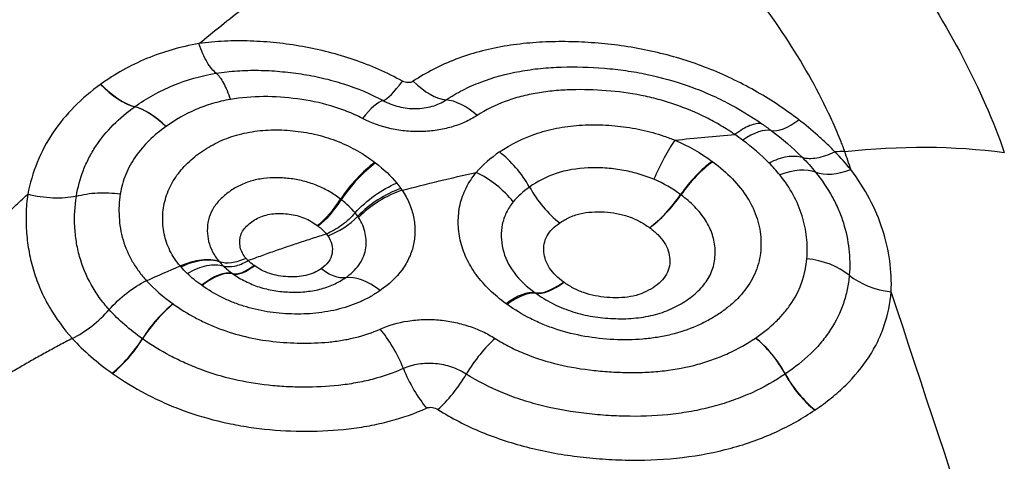
# Model space of a CAD drawing. Units: millimetres. Extents: x 201 to 309, y 191 to 319.
# Drawn here: x 284 to 285, y 273 to 273 of the extents above; entities that cross this region are included whole.
import ezdxf

# ---------------------------------------------------------------- set-up
doc = ezdxf.new("R2010")
doc.units = ezdxf.units.MM
doc.layers.add('1', color=4, linetype='Continuous')

msp = doc.modelspace()

# ---------------------------------------------------------------- linework, layer by layer
at = {"layer": '1'}
msp.add_line((284.0383, 272.9234), (284.0403, 272.9207), dxfattribs=at)
for centre, major_axis, ratio, start_param, end_param in [((283.721, 273.198), (-0.0586, 0.081), 0.486197, 1.865557, 2.607667), ((283.7214, 273.1983), (-0.0583, 0.0813), 0.48532, 1.867388, 2.609501), ((284.165, 273.2113), (0.0469, 0.0883), 0.200642, 3.357147, 4.085728), ((284.181, 273.2115), (-0.0548, 0.0836), 0.482303, 2.013001, 2.766121), ((284.081, 273.0347), (-0.0478, -0.0879), 0.243814, 3.35937, 4.076368), ((284.2535, 273.0365), (0.0557, -0.0831), 0.502194, 2.066741, 2.760988), ((283.7817, 273.0294), (0.0584, -0.0812), 0.483378, 1.927384, 2.608722), ((283.7819, 273.0295), (0.0581, -0.0814), 0.482248, 1.929291, 2.610642), ((284.7563, 273.1614), (0.0597, 0.0803), 0.389305, 3.333707, 4.060455), ((284.6511, 272.9949), (0.0602, 0.0799), 0.417717, 0.194769, 0.915779), ((284.2885, 272.9793), (-0.0583, 0.0812), 0.528746, 4.515923, 5.227188), ((284.102, 272.9657), (0.0621, 0.0784), 0.403677, 0.973254, 1.75937), ((284.1031, 272.9648), (0.062, 0.0785), 0.403603, 0.972307, 1.758365), ((284.6055, 272.9636), (0.0594, 0.0804), 0.413107, 0.915607, 1.642196), ((284.6064, 272.963), (0.0599, 0.08), 0.417458, 0.918433, 1.645045), ((284.7063, 272.9431), (0.0778, 0.0629), 0.545896, 0.306605, 1.03372), ((284.8338, 273.0886), (0.0777, 0.0629), 0.544966, 3.447969, 4.166344), ((284.1424, 272.9242), (-0.0819, -0.0574), 0.569965, 4.249554, 5.040448), ((284.3956, 273.0081), (-0.057, 0.0822), 0.531055, 1.383081, 2.107418), ((284.0294, 272.9825), (-0.0413, -0.0565), 0.409638, 0.954925, 1.743467), ((284.0306, 272.9817), (-0.0412, -0.0566), 0.409578, 0.95372, 1.742331), ((284.5307, 273.0011), (-0.059, -0.0807), 0.413402, 0.921213, 1.640116), ((284.5308, 273.001), (-0.0596, -0.0803), 0.417757, 0.924099, 1.642979), ((284.0449, 272.9679), (0.0571, 0.0404), 0.570945, 4.254881, 5.037976), ((284.747, 272.8179), (0.0997, -0.0081), 0.692667, 0.800276, 1.526238), ((283.8465, 272.7799), (0.0579, 0.0815), 0.422709, 0.168591, 0.959207), ((283.8471, 272.7795), (0.058, 0.0815), 0.423099, 0.168859, 0.959476), ((283.9337, 272.9235), (-0.0405, -0.0571), 0.419097, 0.168277, 0.951932), ((283.9344, 272.923), (-0.0405, -0.0571), 0.419494, 0.168544, 0.952197), ((284.1121, 272.7714), (-0.0572, 0.082), 0.511276, 5.254423, 6.041621), ((284.401, 272.9196), (-0.0592, -0.0806), 0.419759, 0.214007, 0.932904), ((284.4013, 272.9194), (-0.0581, -0.0814), 0.411002, 0.208057, 0.927004), ((284.8939, 272.9057), (0.0996, -0.0087), 0.695727, 3.946109, 4.665586), ((284.2997, 272.7515), (-0.0593, -0.0805), 0.423836, 3.356054, 4.082645), ((284.3015, 272.7502), (-0.0581, -0.0814), 0.415256, 3.350098, 4.076638), ((283.8042, 272.7521), (0.0581, 0.0814), 0.42569, 0.963745, 1.690312), ((283.8044, 272.752), (-0.0579, -0.0816), 0.423935, 4.104025, 4.830581), ((284.1123, 272.7139), (0.0409, -0.0913), 0.41062, 1.478486, 2.200924), ((283.7216, 272.7818), (-0.0577, -0.0817), 0.426198, 0.969161, 1.688088), ((283.7221, 272.7814), (0.0574, 0.0819), 0.424442, 4.109413, 4.82835), ((284.2836, 272.6995), (-0.0538, -0.0843), 0.383582, 4.058388, 4.784714), ((284.6709, 272.6994), (0.0561, -0.0828), 0.535819, 1.38855, 2.111509), ((284.671, 272.6995), (0.0563, -0.0826), 0.537129, 1.386903, 2.10987), ((284.1944, 272.7305), (-0.0407, 0.0913), 0.410757, 1.479223, 2.202248), ((284.2113, 272.7284), (0.0533, 0.0846), 0.383939, 4.063298, 4.782464), ((284.7784, 272.7285), (-0.0557, 0.0831), 0.536472, 1.391236, 2.113743), ((284.7788, 272.7288), (-0.0559, 0.0829), 0.537792, 1.389618, 2.112116)]:
    msp.add_ellipse(centre, major_axis=major_axis, ratio=ratio, start_param=start_param, end_param=end_param, dxfattribs=at)
for points, degree, knots in [([(284.6657, 273.6061), (284.7117, 273.5622), (284.7544, 273.5173), (284.8137, 273.4486), (284.8327, 273.4254), (284.8599, 273.3903), (284.8688, 273.3785), (284.8862, 273.3549), (284.8947, 273.343), (284.9359, 273.2834), (284.9649, 273.2358), (285.0148, 273.1406), (285.0358, 273.093), (285.0524, 273.0454)], 3, [0, 0, 0, 0, 0.25, 0.25, 0.375, 0.375, 0.4375, 0.4375, 0.5, 0.5, 0.75, 0.75, 1, 1, 1, 1]), ([(284.8138, 273.0468), (284.8129, 273.0492), (284.812, 273.0516), (284.8102, 273.0564), (284.8074, 273.0636), (284.8005, 273.0803), (284.7855, 273.1137), (284.7706, 273.1423), (284.7382, 273.1993), (284.7132, 273.2372), (284.6778, 273.2843), (284.6705, 273.2938), (284.6556, 273.3124), (284.6327, 273.3403), (284.6084, 273.3676), (284.5578, 273.4215), (284.5216, 273.4564), (284.4826, 273.4903)], 3, [0, 0, 0, 0, 0.015625, 0.015625, 0.03125, 0.0625, 0.125, 0.25, 0.25, 0.5, 0.5, 0.5625, 0.5625, 0.625, 0.75, 0.75, 1, 1, 1, 1]), ([(283.8474, 273.2081), (283.8199, 273.2034), (283.7939, 273.1959), (283.757, 273.1806), (283.745, 273.1747), (283.7222, 273.162), (283.7112, 273.155), (283.7008, 273.1475)], 3, [0, 0, 0, 0, 0.5, 0.5, 0.75, 0.75, 1, 1, 1, 1]), ([(284.1519, 273.1519), (284.1404, 273.1583), (284.1286, 273.1641), (284.1046, 273.1748), (284.08, 273.1843), (284.0545, 273.1919), (284.0286, 273.1986), (284.0156, 273.2014), (283.9896, 273.206), (283.9766, 273.2078), (283.9506, 273.2106), (283.9376, 273.2115), (283.9116, 273.2124), (283.8986, 273.2124), (283.8728, 273.2111), (283.86, 273.2099), (283.8474, 273.2081)], 3, [0, 0, 0, 0, 0.125, 0.125, 0.25, 0.375, 0.375, 0.5, 0.5, 0.625, 0.625, 0.75, 0.75, 0.875, 0.875, 1, 1, 1, 1]), ([(283.8735, 273.1638), (283.869, 273.1672), (283.8643, 273.1728), (283.8554, 273.1879), (283.8511, 273.1974), (283.8474, 273.2081)], 3, [0, 0, 0, 0, 0.5, 0.5, 1, 1, 1, 1]), ([(284.745, 273.0942), (284.7255, 273.1091), (284.7049, 273.123), (284.6719, 273.142), (284.6606, 273.148), (284.6371, 273.1594), (284.6252, 273.1647), (284.5889, 273.1793), (284.5639, 273.1873), (284.5125, 273.1999), (284.4858, 273.2045), (284.4463, 273.2088), (284.4332, 273.2097), (284.407, 273.211), (284.381, 273.2114), (284.3552, 273.2102), (284.3295, 273.2079), (284.3167, 273.2063), (284.2787, 273.1998), (284.2546, 273.1933), (284.2205, 273.1803), (284.2095, 273.1754), (284.188, 273.1644), (284.1778, 273.1584), (284.168, 273.1518)], 3, [0, 0, 0, 0, 0.125, 0.125, 0.1875, 0.1875, 0.25, 0.25, 0.375, 0.375, 0.5, 0.5, 0.5625, 0.5625, 0.625, 0.6875, 0.6875, 0.75, 0.75, 0.875, 0.875, 0.9375, 0.9375, 1, 1, 1, 1]), ([(283.7517, 273.1139), (283.7604, 273.1201), (283.7694, 273.1259), (283.7885, 273.1365), (283.7984, 273.1413), (283.8289, 273.1539), (283.8506, 273.1601), (283.8735, 273.1638)], 3, [0, 0, 0, 0, 0.25, 0.25, 0.5, 0.5, 1, 1, 1, 1]), ([(283.8735, 273.1638), (283.8838, 273.1655), (283.8942, 273.1667), (283.9152, 273.1681), (283.9259, 273.1684), (283.9472, 273.1681), (283.9579, 273.1675), (283.9792, 273.1656), (283.9898, 273.1644), (284.0111, 273.1611), (284.0217, 273.1591), (284.0429, 273.1542), (284.0535, 273.1513), (284.0844, 273.1414), (284.1042, 273.1331), (284.123, 273.123)], 3, [0, 0, 0, 0, 0.125, 0.125, 0.25, 0.25, 0.375, 0.375, 0.5, 0.5, 0.625, 0.625, 0.75, 0.75, 1, 1, 1, 1]), ([(283.8735, 273.1638), (283.8771, 273.1606), (283.8807, 273.1556), (283.8879, 273.1423), (283.8913, 273.134), (283.8945, 273.1246)], 3, [0, 0, 0, 0, 0.5, 0.5, 1, 1, 1, 1]), ([(284.2172, 273.124), (284.2252, 273.1293), (284.2335, 273.1341), (284.2508, 273.143), (284.2598, 273.147), (284.2876, 273.1577), (284.3071, 273.163), (284.3377, 273.1685), (284.3481, 273.17), (284.369, 273.1721), (284.3795, 273.1728), (284.4112, 273.1738), (284.4325, 273.1731), (284.4648, 273.1705), (284.4755, 273.1693), (284.4968, 273.1662), (284.5074, 273.1644), (284.5388, 273.1578), (284.5594, 273.1521), (284.5898, 273.1413), (284.5997, 273.1374), (284.619, 273.129), (284.6472, 273.1156), (284.6732, 273.0997), (284.6897, 273.0883)], 3, [0, 0, 0, 0, 0.0625, 0.0625, 0.125, 0.125, 0.25, 0.25, 0.3125, 0.3125, 0.375, 0.375, 0.5, 0.5, 0.5625, 0.5625, 0.625, 0.625, 0.75, 0.75, 0.8125, 0.8125, 0.875, 1, 1, 1, 1]), ([(283.7003, 273.1472), (283.6719, 273.1266), (283.6478, 273.1027), (283.6197, 273.0607), (283.6118, 273.0459), (283.5993, 273.0153), (283.5946, 272.9993), (283.5913, 272.9828)], 3, [0, 0, 0, 0, 0.5, 0.5, 0.75, 0.75, 1, 1, 1, 1]), ([(283.7008, 273.1475), (283.7007, 273.1474), (283.7006, 273.1474), (283.7005, 273.1473), (283.7004, 273.1472), (283.7003, 273.1472)], 3, [0, 0, 0, 0, 0.504785, 0.504785, 1, 1, 1, 1]), ([(284.168, 273.1518), (284.1659, 273.1504), (284.1631, 273.1497), (284.1574, 273.1498), (284.1544, 273.1505), (284.1519, 273.1519)], 3, [0, 0, 0, 0, 0.5, 0.5, 1, 1, 1, 1]), ([(284.6494, 273.0722), (284.6477, 273.0733), (284.646, 273.0745), (284.6426, 273.0767), (284.6374, 273.0801), (284.6321, 273.0833), (284.6213, 273.0896), (284.6139, 273.0937), (284.5913, 273.105), (284.5678, 273.1149), (284.543, 273.1225), (284.5262, 273.127), (284.5176, 273.129), (284.4916, 273.1342), (284.4743, 273.1364), (284.4397, 273.1391), (284.4223, 273.1396), (284.3963, 273.1388), (284.3876, 273.1383), (284.3705, 273.1367), (284.3537, 273.1345), (284.3373, 273.1311), (284.3211, 273.1269), (284.3133, 273.1244), (284.2906, 273.116), (284.2765, 273.109), (284.2636, 273.1007)], 3, [0, 0, 0, 0, 0.015625, 0.015625, 0.03125, 0.0625, 0.0625, 0.125, 0.125, 0.25, 0.3125, 0.3125, 0.375, 0.375, 0.5, 0.5, 0.625, 0.625, 0.6875, 0.6875, 0.75, 0.8125, 0.8125, 0.875, 0.875, 1, 1, 1, 1]), ([(283.8945, 273.1246), (283.8854, 273.1231), (283.8765, 273.121), (283.8592, 273.1159), (283.8508, 273.1129), (283.8268, 273.1026), (283.812, 273.0941), (283.7983, 273.0843)], 3, [0, 0, 0, 0, 0.25, 0.25, 0.5, 0.5, 1, 1, 1, 1]), ([(284.0922, 273.0963), (284.0847, 273.1002), (284.0769, 273.1037), (284.061, 273.11), (284.053, 273.1127), (284.0286, 273.1198), (284.0119, 273.1232), (283.9778, 273.1277), (283.9608, 273.1289), (283.9273, 273.1288), (283.9108, 273.1275), (283.8945, 273.1246)], 3, [0, 0, 0, 0, 0.125, 0.125, 0.25, 0.25, 0.5, 0.5, 0.75, 0.75, 1, 1, 1, 1]), ([(284.123, 273.123), (284.1304, 273.1191), (284.1382, 273.116), (284.1549, 273.1119), (284.1633, 273.1109), (284.1803, 273.1111), (284.1885, 273.1122), (284.2041, 273.1167), (284.2111, 273.1199), (284.2172, 273.124)], 3, [0, 0, 0, 0, 0.25, 0.25, 0.5, 0.5, 0.75, 0.75, 1, 1, 1, 1]), ([(283.6641, 272.9798), (283.6663, 272.9932), (283.6715, 273.0127), (283.6798, 273.0311), (283.686, 273.0431), (283.6895, 273.049), (283.7084, 273.0775), (283.7281, 273.0969), (283.7514, 273.1137)], 3, [0, 0, 0, 0, 0.25, 0.375, 0.375, 0.5, 0.5, 1, 1, 1, 1]), ([(284.2636, 273.1007), (284.258, 273.097), (284.2519, 273.0937), (284.2391, 273.0879), (284.2323, 273.0854), (284.2183, 273.0814), (284.2111, 273.0798), (284.1964, 273.0775), (284.1887, 273.0768), (284.1734, 273.0764), (284.1658, 273.0766), (284.1505, 273.078), (284.1428, 273.0792), (284.12, 273.0842), (284.1057, 273.0893), (284.0922, 273.0963)], 3, [0, 0, 0, 0, 0.125, 0.125, 0.25, 0.25, 0.375, 0.375, 0.5, 0.5, 0.625, 0.625, 0.75, 0.75, 1, 1, 1, 1]), ([(284.2972, 273.0461), (284.3141, 273.0577), (284.3328, 273.0672), (284.3645, 273.0776), (284.3754, 273.0803), (284.3978, 273.0844), (284.4092, 273.0857), (284.4327, 273.087), (284.4445, 273.0869), (284.4681, 273.0856), (284.4799, 273.0844), (284.5035, 273.0807), (284.5151, 273.0782), (284.5321, 273.0735), (284.5405, 273.0709), (284.5488, 273.0679), (284.5542, 273.0659), (284.557, 273.0648), (284.5596, 273.0638)], 3, [0, 0, 0, 0, 0.25, 0.25, 0.375, 0.375, 0.5, 0.5, 0.625, 0.625, 0.75, 0.75, 0.875, 0.875, 0.9375, 0.96875, 0.96875, 1, 1, 1, 1]), ([(284.6897, 273.0883), (284.6847, 273.0891), (284.6785, 273.0882), (284.6648, 273.0827), (284.6572, 273.0782), (284.6494, 273.0722)], 3, [0, 0, 0, 0, 0.5, 0.5, 1, 1, 1, 1]), ([(284.7989, 273.0464), (284.7949, 273.0506), (284.7907, 273.0547), (284.7822, 273.0629), (284.7778, 273.067), (284.7643, 273.0789), (284.7548, 273.0867), (284.745, 273.0942)], 3, [0, 0, 0, 0, 0.25, 0.25, 0.5, 0.5, 1, 1, 1, 1]), ([(283.7981, 273.0842), (283.7892, 273.0778), (283.7808, 273.0709), (283.7656, 273.056), (283.7588, 273.048), (283.7498, 273.0352), (283.7471, 273.0308), (283.7421, 273.0218), (283.7399, 273.0172), (283.7341, 273.0031), (283.7314, 272.9934), (283.7298, 272.9833)], 3, [0, 0, 0, 0, 0.25, 0.25, 0.5, 0.5, 0.625, 0.625, 0.75, 0.75, 1, 1, 1, 1]), ([(283.8194, 272.8756), (283.8133, 272.8828), (283.8082, 272.8904), (283.8002, 272.9066), (283.7974, 272.915), (283.7947, 272.9278), (283.7941, 272.9321), (283.7933, 272.9408), (283.7932, 272.9452), (283.7936, 272.9582), (283.7949, 272.9668), (283.7996, 272.9837), (283.803, 272.9921), (283.8118, 273.0076), (283.8171, 273.015), (283.8295, 273.0288), (283.8365, 273.0352), (283.8517, 273.047), (283.8598, 273.0523), (283.8775, 273.0617), (283.8868, 273.0658), (283.9063, 273.0722), (283.9164, 273.0747), (283.9323, 273.0772), (283.9376, 273.0779), (283.9484, 273.0788), (283.9538, 273.079), (283.9701, 273.0793), (283.981, 273.0787), (284.0031, 273.0762), (284.014, 273.0743), (284.0353, 273.069), (284.0457, 273.0657), (284.0661, 273.0576), (284.0758, 273.0529), (284.094, 273.0425), (284.1026, 273.0367), (284.1108, 273.0305)], 3, [0, 0, 0, 0, 0.0625, 0.0625, 0.125, 0.125, 0.15625, 0.15625, 0.1875, 0.1875, 0.25, 0.25, 0.3125, 0.3125, 0.375, 0.375, 0.4375, 0.4375, 0.5, 0.5, 0.5625, 0.5625, 0.625, 0.625, 0.65625, 0.65625, 0.6875, 0.6875, 0.75, 0.75, 0.8125, 0.8125, 0.875, 0.875, 0.9375, 0.9375, 1, 1, 1, 1]), ([(284.5597, 273.0637), (284.5544, 273.0562), (284.5488, 273.0472), (284.5381, 273.0272), (284.5328, 273.0163), (284.5281, 273.0052)], 3, [0, 0, 0, 0, 0.5, 0.5, 1, 1, 1, 1]), ([(284.75, 273.0382), (284.7562, 273.0363), (284.7637, 273.036), (284.7804, 273.0387), (284.7895, 273.0418), (284.7989, 273.0464)], 3, [0, 0, 0, 0, 0.5, 0.5, 1, 1, 1, 1]), ([(284.6162, 273.0315), (284.6269, 273.0235), (284.6368, 273.0149), (284.6543, 272.9968), (284.6619, 272.9873), (284.6713, 272.9722), (284.6741, 272.9671), (284.6789, 272.9568), (284.6829, 272.9464), (284.6855, 272.9359), (284.6874, 272.9252), (284.688, 272.9198), (284.6887, 272.9039), (284.6879, 272.8934), (284.6842, 272.8779), (284.6826, 272.8728), (284.6786, 272.8628), (284.6763, 272.858), (284.6682, 272.8439), (284.6613, 272.835), (284.649, 272.8226), (284.6446, 272.8186), (284.6353, 272.811), (284.6304, 272.8074), (284.6201, 272.8005), (284.6148, 272.7973), (284.6035, 272.7912), (284.5976, 272.7883), (284.5795, 272.7805), (284.5605, 272.7741), (284.5399, 272.77), (284.5259, 272.7678), (284.5188, 272.7669), (284.4973, 272.7651), (284.4829, 272.7649), (284.4538, 272.7663), (284.4391, 272.7679), (284.4105, 272.7729), (284.3965, 272.7763), (284.376, 272.783), (284.3692, 272.7855), (284.3562, 272.7909), (284.3498, 272.7938), (284.3313, 272.8032), (284.3197, 272.8102), (284.3088, 272.8179)], 3, [0, 0, 0, 0, 0.0625, 0.0625, 0.125, 0.125, 0.15625, 0.15625, 0.1875, 0.21875, 0.21875, 0.25, 0.25, 0.3125, 0.3125, 0.34375, 0.34375, 0.375, 0.375, 0.4375, 0.4375, 0.46875, 0.46875, 0.5, 0.5, 0.53125, 0.53125, 0.5625, 0.5625, 0.625, 0.65625, 0.65625, 0.6875, 0.6875, 0.75, 0.75, 0.8125, 0.8125, 0.875, 0.875, 0.90625, 0.90625, 0.9375, 0.9375, 1, 1, 1, 1]), ([(284.7003, 273.0299), (284.7098, 273.0346), (284.7191, 273.0378), (284.736, 273.0406), (284.7437, 273.0403), (284.75, 273.0382)], 3, [0, 0, 0, 0, 0.5, 0.5, 1, 1, 1, 1]), ([(284.307, 272.8192), (284.2982, 272.8257), (284.2899, 272.8326), (284.2748, 272.8472), (284.268, 272.855), (284.2563, 272.8711), (284.2489, 272.8835), (284.2437, 272.8965), (284.2408, 272.9052), (284.2395, 272.9097), (284.2365, 272.923), (284.2355, 272.9318), (284.2354, 272.9496), (284.2363, 272.9585), (284.2402, 272.9757), (284.2432, 272.9841), (284.2512, 273.0003), (284.2564, 273.0082), (284.2624, 273.0155)], 3, [0, 0, 0, 0, 0.125, 0.125, 0.25, 0.25, 0.375, 0.4375, 0.4375, 0.5, 0.5, 0.625, 0.625, 0.75, 0.75, 0.875, 0.875, 1, 1, 1, 1]), ([(284.3177, 272.9714), (284.3105, 272.9805), (284.3019, 272.9891), (284.2831, 273.0041), (284.2728, 273.0106), (284.2624, 273.0155)], 3, [0, 0, 0, 0, 0.5, 0.5, 1, 1, 1, 1]), ([(284.5281, 273.0052), (284.5206, 273.0084), (284.5128, 273.0111), (284.4969, 273.0158), (284.4886, 273.0176), (284.4718, 273.0205), (284.4635, 273.0214), (284.4466, 273.0225), (284.4382, 273.0226), (284.4131, 273.0215), (284.3971, 273.0189), (284.367, 273.009), (284.3539, 273.002), (284.3421, 272.9937)], 3, [0, 0, 0, 0, 0.125, 0.125, 0.25, 0.25, 0.375, 0.375, 0.5, 0.5, 0.75, 0.75, 1, 1, 1, 1]), ([(284.77, 273.0159), (284.7797, 273.0039), (284.7921, 272.9855), (284.8015, 272.9663), (284.8071, 272.9533), (284.8095, 272.9468), (284.8157, 272.9272), (284.8184, 272.9141), (284.8213, 272.888), (284.8216, 272.8749), (284.8205, 272.8618)], 3, [0, 0, 0, 0, 0.25, 0.375, 0.375, 0.5, 0.5, 0.75, 0.75, 1, 1, 1, 1]), ([(284.8832, 272.8369), (284.8838, 272.8524), (284.883, 272.8679), (284.8788, 272.899), (284.8753, 272.9146), (284.8602, 272.9611), (284.8444, 272.9911), (284.8228, 273.0197)], 3, [0, 0, 0, 0, 0.25, 0.25, 0.5, 0.5, 1, 1, 1, 1]), ([(284.0593, 272.9756), (284.0542, 272.9795), (284.0488, 272.9832), (284.0374, 272.9899), (284.0313, 272.9929), (284.0188, 272.9981), (284.0124, 273.0003), (283.9991, 273.0038), (283.9922, 273.0052), (283.9784, 273.0069), (283.9715, 273.0074), (283.9576, 273.0076), (283.9507, 273.0072), (283.9374, 273.0055), (283.9309, 273.0042), (283.9184, 273.0004), (283.9124, 272.998), (283.9013, 272.9923), (283.8961, 272.989), (283.8863, 272.9818), (283.8819, 272.9778), (283.874, 272.9693), (283.8705, 272.9647), (283.8651, 272.9549), (283.8631, 272.9498), (283.8605, 272.9393), (283.86, 272.9338), (283.8601, 272.923), (283.8608, 272.9177), (283.8633, 272.907), (283.8653, 272.9017), (283.8705, 272.8918), (283.8737, 272.8871), (283.8775, 272.8826)], 3, [0, 0, 0, 0, 0.0625, 0.0625, 0.125, 0.125, 0.1875, 0.1875, 0.25, 0.25, 0.3125, 0.3125, 0.375, 0.375, 0.4375, 0.4375, 0.5, 0.5, 0.5625, 0.5625, 0.625, 0.625, 0.6875, 0.6875, 0.75, 0.75, 0.8125, 0.8125, 0.875, 0.875, 0.9375, 0.9375, 1, 1, 1, 1]), ([(284.0812, 272.955), (284.0897, 272.9645), (284.0997, 272.9734), (284.1211, 272.9886), (284.1324, 272.995), (284.1435, 272.9996)], 3, [0, 0, 0, 0, 0.5, 0.5, 1, 1, 1, 1]), ([(284.757, 272.8865), (284.758, 272.8972), (284.7577, 272.9079), (284.756, 272.924), (284.7552, 272.9293), (284.7529, 272.9401), (284.7515, 272.9455), (284.7432, 272.972), (284.7322, 272.9924), (284.7166, 273.0118)], 3, [0, 0, 0, 0, 0.25, 0.25, 0.375, 0.375, 0.5, 0.5, 1, 1, 1, 1]), ([(283.6641, 272.9798), (283.6738, 272.9826), (283.6846, 272.9844), (283.7069, 272.9856), (283.7185, 272.985), (283.7298, 272.9833)], 3, [0, 0, 0, 0, 0.5, 0.5, 1, 1, 1, 1]), ([(284.1516, 272.9888), (284.1399, 272.985), (284.128, 272.9794), (284.1056, 272.9655), (284.0952, 272.9571), (284.0863, 272.9481)], 3, [0, 0, 0, 0, 0.5, 0.5, 1, 1, 1, 1]), ([(284.1516, 272.9888), (284.1559, 272.9825), (284.1594, 272.976), (284.165, 272.9627), (284.1671, 272.9558), (284.1699, 272.9421), (284.1706, 272.9353), (284.1707, 272.9217), (284.17, 272.9148), (284.1673, 272.9014), (284.1651, 272.8949), (284.1594, 272.8822), (284.1558, 272.876), (284.1429, 272.8583), (284.1317, 272.8479), (284.1185, 272.8388)], 3, [0, 0, 0, 0, 0.125, 0.125, 0.25, 0.25, 0.375, 0.375, 0.5, 0.5, 0.625, 0.625, 0.75, 0.75, 1, 1, 1, 1]), ([(284.1497, 272.9916), (284.1503, 272.9907), (284.151, 272.9897), (284.1516, 272.9888), (284.1516, 272.9888), (284.1516, 272.9888)], 3, [0, 0, 0, 0, 0.985778, 0.985778, 1, 1, 1, 1]), ([(283.1271, 272.5311), (283.1872, 272.5886), (283.2751, 272.6752), (283.3488, 272.7479), (283.4225, 272.8206), (283.5109, 272.9077), (283.5912, 272.9827)], 2, [0, 0, 0, 0.32832, 0.32832, 0.656639, 0.656639, 1, 1, 1]), ([(283.5913, 272.9828), (283.59, 272.9731), (283.5892, 272.9634), (283.5887, 272.9441), (283.5889, 272.9344), (283.5904, 272.9152), (283.5917, 272.9056), (283.5953, 272.8865), (283.5976, 272.877), (283.6033, 272.8584), (283.6067, 272.8493), (283.6145, 272.8314), (283.6189, 272.8227), (283.6335, 272.7974), (283.645, 272.7818), (283.6582, 272.7673)], 3, [0, 0, 0, 0, 0.125, 0.125, 0.25, 0.25, 0.375, 0.375, 0.5, 0.5, 0.625, 0.625, 0.75, 0.75, 1, 1, 1, 1]), ([(283.6641, 272.9798), (283.6534, 272.9776), (283.6414, 272.9767), (283.6165, 272.9777), (283.6037, 272.9796), (283.5913, 272.9828)], 3, [0, 0, 0, 0, 0.5, 0.5, 1, 1, 1, 1]), ([(283.7132, 272.8104), (283.7079, 272.8162), (283.703, 272.8223), (283.694, 272.8348), (283.6899, 272.8412), (283.6789, 272.8611), (283.6731, 272.8751), (283.6669, 272.8971), (283.6653, 272.9046), (283.6629, 272.9196), (283.6622, 272.9271), (283.661, 272.9496), (283.6617, 272.9647), (283.6641, 272.9798)], 3, [0, 0, 0, 0, 0.125, 0.125, 0.25, 0.25, 0.5, 0.5, 0.625, 0.625, 0.75, 0.75, 1, 1, 1, 1]), ([(283.7298, 272.9833), (283.7279, 272.9718), (283.7275, 272.9603), (283.7285, 272.9431), (283.7291, 272.9374), (283.731, 272.926), (283.7323, 272.9203), (283.7373, 272.9034), (283.7442, 272.8874), (283.754, 272.8725), (283.7611, 272.8628), (283.7649, 272.8581), (283.7691, 272.8536)], 3, [0, 0, 0, 0, 0.25, 0.25, 0.375, 0.375, 0.5, 0.5, 0.75, 0.875, 0.875, 1, 1, 1, 1]), ([(284.3177, 272.9714), (284.3136, 272.9663), (284.3084, 272.9582), (284.3048, 272.9496), (284.3028, 272.9438), (284.302, 272.9408), (284.3001, 272.9317), (284.2996, 272.9256), (284.3, 272.9133), (284.3008, 272.9071), (284.3051, 272.8887), (284.3106, 272.8769), (284.3274, 272.8545), (284.3381, 272.8446), (284.3504, 272.8355)], 3, [0, 0, 0, 0, 0.125, 0.1875, 0.1875, 0.25, 0.25, 0.375, 0.375, 0.5, 0.5, 0.75, 0.75, 1, 1, 1, 1]), ([(284.3514, 272.8348), (284.359, 272.8293), (284.3673, 272.8243), (284.3847, 272.8153), (284.3983, 272.8096), (284.4128, 272.8053), (284.4226, 272.8028), (284.4277, 272.8017), (284.4429, 272.7989), (284.4531, 272.7978), (284.4735, 272.7966), (284.4839, 272.7965), (284.504, 272.7979), (284.5139, 272.7992), (284.5282, 272.8024), (284.533, 272.8037), (284.5421, 272.8066), (284.5465, 272.8082), (284.5592, 272.8136), (284.5671, 272.8178), (284.5819, 272.8274), (284.5886, 272.8326), (284.6004, 272.8441), (284.6055, 272.8504), (284.6133, 272.8636), (284.6161, 272.8705), (284.6187, 272.8814), (284.6192, 272.8851), (284.6199, 272.8925), (284.62, 272.9), (284.6192, 272.9074), (284.6178, 272.9149), (284.6169, 272.9187), (284.6133, 272.9298), (284.6099, 272.9371), (284.6032, 272.9476), (284.6007, 272.951), (284.5953, 272.9577), (284.5924, 272.961), (284.5831, 272.9705), (284.5761, 272.9764), (284.5686, 272.982)], 3, [0, 0, 0, 0, 0.0625, 0.0625, 0.125, 0.15625, 0.15625, 0.1875, 0.1875, 0.25, 0.25, 0.3125, 0.3125, 0.375, 0.375, 0.40625, 0.40625, 0.4375, 0.4375, 0.5, 0.5, 0.5625, 0.5625, 0.625, 0.625, 0.6875, 0.6875, 0.71875, 0.71875, 0.75, 0.78125, 0.78125, 0.8125, 0.8125, 0.875, 0.875, 0.90625, 0.90625, 0.9375, 0.9375, 1, 1, 1, 1]), ([(284.0812, 272.955), (284.0753, 272.9483), (284.0685, 272.942), (284.0538, 272.9312), (284.046, 272.9267), (284.0383, 272.9234)], 3, [0, 0, 0, 0, 0.5, 0.5, 1, 1, 1, 1]), ([(284.3872, 272.94), (284.3915, 272.9431), (284.3962, 272.9458), (284.4038, 272.9493), (284.4064, 272.9503), (284.4119, 272.9522), (284.4147, 272.9531), (284.4234, 272.9551), (284.4293, 272.9559), (284.4414, 272.9567), (284.4477, 272.9567), (284.4601, 272.956), (284.4662, 272.9553), (284.4784, 272.953), (284.4845, 272.9515), (284.4961, 272.9475), (284.5017, 272.945), (284.5121, 272.9394), (284.517, 272.9362), (284.5216, 272.9329)], 3, [0, 0, 0, 0, 0.125, 0.125, 0.1875, 0.1875, 0.25, 0.25, 0.375, 0.375, 0.5, 0.5, 0.625, 0.625, 0.75, 0.75, 0.875, 0.875, 1, 1, 1, 1]), ([(283.918, 272.887), (283.9158, 272.8895), (283.9139, 272.8922), (283.9111, 272.8978), (283.91, 272.9007), (283.9088, 272.9066), (283.9085, 272.9096), (283.9086, 272.9156), (283.9091, 272.9185), (283.9109, 272.9242), (283.9124, 272.927), (283.916, 272.9321), (283.9182, 272.9345), (283.9231, 272.939), (283.9258, 272.9411), (283.9314, 272.9449), (283.9345, 272.9466), (283.9443, 272.9511), (283.9516, 272.953), (283.9632, 272.9541), (283.9671, 272.9542), (283.9749, 272.954), (283.9788, 272.9537), (283.9866, 272.9527), (283.9905, 272.9519), (283.9981, 272.95), (284.0017, 272.9487), (284.0087, 272.9458), (284.0122, 272.9441), (284.0185, 272.9403), (284.0215, 272.9382), (284.0244, 272.9361)], 3, [0, 0, 0, 0, 0.0625, 0.0625, 0.125, 0.125, 0.1875, 0.1875, 0.25, 0.25, 0.3125, 0.3125, 0.375, 0.375, 0.4375, 0.4375, 0.5, 0.5, 0.625, 0.625, 0.6875, 0.6875, 0.75, 0.75, 0.8125, 0.8125, 0.875, 0.875, 0.9375, 0.9375, 1, 1, 1, 1]), ([(284.0666, 272.858), (284.0706, 272.8608), (284.0742, 272.8637), (284.081, 272.87), (284.084, 272.8734), (284.0891, 272.8804), (284.0913, 272.8841), (284.0946, 272.8917), (284.0959, 272.8957), (284.0974, 272.9038), (284.0977, 272.9079), (284.0976, 272.9161), (284.0972, 272.9202), (284.0947, 272.9325), (284.0913, 272.9405), (284.0863, 272.9481)], 3, [0, 0, 0, 0, 0.125, 0.125, 0.25, 0.25, 0.375, 0.375, 0.5, 0.5, 0.625, 0.625, 0.75, 0.75, 1, 1, 1, 1]), ([(284.393, 272.8516), (284.3888, 272.8547), (284.3849, 272.8579), (284.3779, 272.8648), (284.3748, 272.8684), (284.3696, 272.8761), (284.3676, 272.8801), (284.3648, 272.8882), (284.364, 272.8923), (284.3633, 272.9007), (284.3634, 272.9048), (284.3648, 272.9129), (284.3662, 272.9169), (284.3725, 272.9281), (284.3793, 272.9345), (284.3872, 272.94)], 3, [0, 0, 0, 0, 0.125, 0.125, 0.25, 0.25, 0.375, 0.375, 0.5, 0.5, 0.625, 0.625, 0.75, 0.75, 1, 1, 1, 1]), ([(284.5217, 272.9328), (284.5261, 272.9295), (284.5302, 272.9261), (284.5375, 272.9189), (284.5409, 272.915), (284.5463, 272.9069), (284.5483, 272.9028), (284.551, 272.8941), (284.5518, 272.8897), (284.5521, 272.881), (284.5518, 272.8767), (284.5496, 272.8682), (284.5478, 272.8642), (284.5427, 272.8566), (284.5395, 272.8531), (284.5321, 272.8467), (284.5281, 272.8438), (284.5192, 272.8385), (284.5144, 272.8361), (284.5043, 272.8323), (284.4988, 272.8309), (284.4874, 272.8289), (284.4816, 272.8283), (284.4698, 272.828), (284.4638, 272.8282), (284.4519, 272.8292), (284.446, 272.8299), (284.4343, 272.8323), (284.4285, 272.8338), (284.4175, 272.8377), (284.4123, 272.84), (284.4024, 272.8453), (284.3976, 272.8482), (284.3932, 272.8514)], 3, [0, 0, 0, 0, 0.0625, 0.0625, 0.125, 0.125, 0.1875, 0.1875, 0.25, 0.25, 0.3125, 0.3125, 0.375, 0.375, 0.4375, 0.4375, 0.5, 0.5, 0.5625, 0.5625, 0.625, 0.625, 0.6875, 0.6875, 0.75, 0.75, 0.8125, 0.8125, 0.875, 0.875, 0.9375, 0.9375, 1, 1, 1, 1]), ([(284.0383, 272.9234), (284.0312, 272.9212), (284.0171, 272.9167), (283.9961, 272.9098), (283.9752, 272.9028), (283.9544, 272.8956), (283.9364, 272.8891), (283.9254, 272.8851), (283.9212, 272.8836)], 3, [0, 0, 0, 0, 0.178713, 0.357212, 0.535502, 0.71359, 0.891483, 1, 1, 1, 1]), ([(284.0403, 272.9207), (284.0432, 272.9167), (284.0452, 272.9123), (284.0472, 272.9034), (284.0474, 272.8988), (284.046, 272.89), (284.0442, 272.8856), (284.0385, 272.878), (284.0347, 272.8746), (284.0304, 272.8716)], 3, [0, 0, 0, 0, 0.25, 0.25, 0.5, 0.5, 0.75, 0.75, 1, 1, 1, 1]), ([(283.8194, 272.8757), (283.8304, 272.8806), (283.8413, 272.8838), (283.8612, 272.8862), (283.8702, 272.8854), (283.8775, 272.8826)], 3, [0, 0, 0, 0, 0.5, 0.5, 1, 1, 1, 1]), ([(283.8783, 272.8817), (283.871, 272.8844), (283.8622, 272.8851), (283.8425, 272.8825), (283.8316, 272.8792), (283.8207, 272.8742)], 3, [0, 0, 0, 0, 0.5, 0.5, 1, 1, 1, 1]), ([(283.918, 272.887), (283.9104, 272.8835), (283.9029, 272.8812), (283.8894, 272.8794), (283.8833, 272.8799), (283.8783, 272.8817)], 3, [0, 0, 0, 0, 0.5, 0.5, 1, 1, 1, 1]), ([(283.8839, 272.8758), (283.8886, 272.8743), (283.8943, 272.8742), (283.9071, 272.8768), (283.9141, 272.8796), (283.9212, 272.8836)], 3, [0, 0, 0, 0, 0.5, 0.5, 1, 1, 1, 1]), ([(283.9212, 272.8836), (283.9212, 272.8836), (283.9212, 272.8836), (283.92, 272.8847), (283.919, 272.8858), (283.918, 272.887)], 3, [0, 0, 0, 0, 0.010912, 0.010912, 1, 1, 1, 1]), ([(284.6801, 272.7679), (284.6914, 272.7755), (284.7068, 272.7878), (284.7197, 272.8016), (284.7276, 272.8111), (284.7313, 272.8161), (284.7479, 272.8415), (284.7551, 272.8633), (284.757, 272.8865)], 3, [0, 0, 0, 0, 0.25, 0.375, 0.375, 0.5, 0.5, 1, 1, 1, 1]), ([(283.8207, 272.8742), (283.8202, 272.8747), (283.8198, 272.8752), (283.8194, 272.8757), (283.8194, 272.8757), (283.8194, 272.8757)], 3, [0, 0, 0, 0, 0.984767, 0.984767, 1, 1, 1, 1]), ([(283.8299, 272.8645), (283.8402, 272.8703), (283.8503, 272.8743), (283.8688, 272.8782), (283.8771, 272.878), (283.8839, 272.8758)], 3, [0, 0, 0, 0, 0.5, 0.5, 1, 1, 1, 1]), ([(284.0304, 272.8716), (284.0271, 272.8693), (284.0236, 272.8672), (284.0159, 272.8638), (284.0117, 272.8624), (284.0031, 272.8605), (283.9986, 272.8599), (283.9895, 272.8593), (283.9849, 272.8593), (283.9712, 272.86), (283.962, 272.8614), (283.9491, 272.8657), (283.945, 272.8674), (283.9374, 272.8714), (283.9338, 272.8737), (283.9304, 272.8761)], 3, [0, 0, 0, 0, 0.125, 0.125, 0.25, 0.25, 0.375, 0.375, 0.5, 0.5, 0.75, 0.75, 0.875, 0.875, 1, 1, 1, 1]), ([(284.0666, 272.858), (284.0616, 272.8572), (284.0558, 272.858), (284.0434, 272.8626), (284.0368, 272.8665), (284.0304, 272.8716)], 3, [0, 0, 0, 0, 0.5, 0.5, 1, 1, 1, 1]), ([(283.7133, 272.8103), (283.7211, 272.8192), (283.73, 272.8277), (283.749, 272.8425), (283.7591, 272.8488), (283.769, 272.8537)], 3, [0, 0, 0, 0, 0.5, 0.5, 1, 1, 1, 1]), ([(283.8984, 272.8639), (283.9042, 272.8598), (283.9104, 272.856), (283.9235, 272.8494), (283.9338, 272.8452), (283.9447, 272.8421), (283.9522, 272.8403), (283.956, 272.8395), (283.9675, 272.8376), (283.9751, 272.8369), (283.9905, 272.8363), (283.9983, 272.8364), (284.0136, 272.8378), (284.021, 272.839), (284.0353, 272.8426), (284.0423, 272.845), (284.0552, 272.8508), (284.0611, 272.8542), (284.0666, 272.858)], 3, [0, 0, 0, 0, 0.125, 0.125, 0.25, 0.3125, 0.3125, 0.375, 0.375, 0.5, 0.5, 0.625, 0.625, 0.75, 0.75, 0.875, 0.875, 1, 1, 1, 1]), ([(284.8205, 272.8618), (284.8198, 272.8546), (284.8188, 272.8474), (284.8159, 272.8334), (284.814, 272.8264), (284.8071, 272.8061), (284.8007, 272.793), (284.7884, 272.7742), (284.7839, 272.768), (284.774, 272.7561), (284.7687, 272.7504), (284.7516, 272.7338), (284.7389, 272.7236), (284.7249, 272.7142)], 3, [0, 0, 0, 0, 0.125, 0.125, 0.25, 0.25, 0.5, 0.5, 0.625, 0.625, 0.75, 0.75, 1, 1, 1, 1]), ([(284.1185, 272.8388), (284.1142, 272.8357), (284.1096, 272.8329), (284.1001, 272.8275), (284.0951, 272.8249), (284.0798, 272.818), (284.0637, 272.8124), (284.0464, 272.8086), (284.0346, 272.8065), (284.0286, 272.8057), (284.0106, 272.8038), (283.9984, 272.8035), (283.9739, 272.8042), (283.9616, 272.8053), (283.9375, 272.8092), (283.9257, 272.812), (283.9085, 272.8174), (283.9028, 272.8195), (283.8918, 272.8239), (283.8865, 272.8263), (283.871, 272.834), (283.8613, 272.8398), (283.8521, 272.8463)], 3, [0, 0, 0, 0, 0.0625, 0.0625, 0.125, 0.125, 0.25, 0.3125, 0.3125, 0.375, 0.375, 0.5, 0.5, 0.625, 0.625, 0.75, 0.75, 0.8125, 0.8125, 0.875, 0.875, 1, 1, 1, 1]), ([(284.7694, 272.6603), (284.7778, 272.666), (284.7858, 272.6719), (284.801, 272.6842), (284.8083, 272.6907), (284.8286, 272.7106), (284.8403, 272.7247), (284.8548, 272.7471), (284.8591, 272.7548), (284.8668, 272.7706), (284.8701, 272.7787), (284.8784, 272.8032), (284.8818, 272.8199), (284.8832, 272.8369)], 3, [0, 0, 0, 0, 0.125, 0.125, 0.25, 0.25, 0.5, 0.5, 0.625, 0.625, 0.75, 0.75, 1, 1, 1, 1]), ([(283.6582, 272.7673), (283.668, 272.7722), (283.6779, 272.7785), (283.6967, 272.7931), (283.7055, 272.8015), (283.7132, 272.8104)], 3, [0, 0, 0, 0, 0.5, 0.5, 1, 1, 1, 1]), ([(283.8091, 272.8187), (283.8195, 272.8114), (283.8359, 272.8012), (283.8536, 272.7924), (283.8658, 272.7868), (283.872, 272.7842), (283.9036, 272.7723), (283.9303, 272.766), (283.9721, 272.7612), (283.986, 272.7604), (284.0137, 272.7601), (284.0275, 272.7605), (284.048, 272.7625), (284.0549, 272.7634), (284.0684, 272.7657), (284.0881, 272.7697), (284.1067, 272.776), (284.1184, 272.7812)], 3, [0, 0, 0, 0, 0.125, 0.1875, 0.1875, 0.25, 0.25, 0.5, 0.5, 0.625, 0.625, 0.75, 0.75, 0.8125, 0.8125, 0.875, 1, 1, 1, 1]), ([(284.1184, 272.7812), (284.1314, 272.787), (284.1453, 272.791), (284.1677, 272.7945), (284.1753, 272.7953), (284.1905, 272.7958), (284.1981, 272.7956), (284.2135, 272.7943), (284.2212, 272.7932), (284.2362, 272.7901), (284.2435, 272.7882), (284.2579, 272.7835), (284.2649, 272.7807), (284.2783, 272.7745), (284.2846, 272.771), (284.2907, 272.7671)], 3, [0, 0, 0, 0, 0.25, 0.25, 0.375, 0.375, 0.5, 0.5, 0.625, 0.625, 0.75, 0.75, 0.875, 0.875, 1, 1, 1, 1]), ([(283.6581, 272.7674), (283.6518, 272.7641), (283.6391, 272.7574), (283.6203, 272.7471), (283.6016, 272.7368), (283.5832, 272.7262), (283.5649, 272.7156), (283.5469, 272.7047), (283.529, 272.6938), (283.5113, 272.6827), (283.4939, 272.6714), (283.4766, 272.66), (283.4596, 272.6485), (283.4427, 272.6368), (283.4261, 272.625), (283.4097, 272.613), (283.3934, 272.6009), (283.3774, 272.5887), (283.3616, 272.5763), (283.346, 272.5638), (283.3306, 272.5512), (283.3154, 272.5384), (283.3004, 272.5255), (283.2856, 272.5124), (283.271, 272.4992), (283.2566, 272.4859), (283.2425, 272.4725), (283.2332, 272.4634), (283.2286, 272.4589)], 3, [0, 0, 0, 0, 0.03943, 0.078761, 0.117995, 0.157134, 0.19618, 0.235138, 0.274008, 0.312794, 0.351498, 0.390124, 0.428674, 0.467152, 0.505559, 0.5439, 0.582177, 0.620394, 0.658554, 0.69666, 0.734716, 0.772725, 0.810691, 0.848617, 0.886507, 0.924365, 0.962195, 1, 1, 1, 1]), ([(284.1533, 272.7222), (284.1385, 272.7156), (284.1153, 272.7076), (284.0905, 272.7022), (284.0736, 272.6992), (284.065, 272.6979), (284.039, 272.6951), (284.0216, 272.6943), (283.9954, 272.6944), (283.9867, 272.6946), (283.9691, 272.6956), (283.9603, 272.6963), (283.9164, 272.7011), (283.8828, 272.7088), (283.8426, 272.7237), (283.8347, 272.7269), (283.8194, 272.7338), (283.8119, 272.7374), (283.7901, 272.749), (283.7763, 272.7575), (283.7632, 272.7667)], 3, [0, 0, 0, 0, 0.125, 0.1875, 0.1875, 0.25, 0.25, 0.375, 0.375, 0.4375, 0.4375, 0.5, 0.5, 0.75, 0.75, 0.8125, 0.8125, 0.875, 0.875, 1, 1, 1, 1]), ([(284.2907, 272.7671), (284.2977, 272.7627), (284.305, 272.7585), (284.3202, 272.7508), (284.3279, 272.7473), (284.3518, 272.7376), (284.3686, 272.7324), (284.4033, 272.7243), (284.4207, 272.7214), (284.4471, 272.7185), (284.4559, 272.7178), (284.4735, 272.7167), (284.4823, 272.7164), (284.5001, 272.7162), (284.509, 272.7164), (284.5265, 272.7172), (284.5526, 272.7194), (284.5776, 272.7241), (284.602, 272.7308), (284.6099, 272.7333), (284.6252, 272.7389), (284.6326, 272.7419), (284.6541, 272.7518), (284.6675, 272.7594), (284.68, 272.7678)], 3, [0, 0, 0, 0, 0.0625, 0.0625, 0.125, 0.125, 0.25, 0.25, 0.375, 0.375, 0.4375, 0.4375, 0.5, 0.5, 0.5625, 0.5625, 0.625, 0.75, 0.75, 0.8125, 0.8125, 0.875, 0.875, 1, 1, 1, 1]), ([(284.2475, 272.714), (284.2442, 272.7161), (284.2407, 272.718), (284.2334, 272.7214), (284.2296, 272.723), (284.2179, 272.7269), (284.2097, 272.7287), (284.1928, 272.7302), (284.1844, 272.73), (284.168, 272.7275), (284.1604, 272.7254), (284.1533, 272.7222)], 3, [0, 0, 0, 0, 0.125, 0.125, 0.25, 0.25, 0.5, 0.5, 0.75, 0.75, 1, 1, 1, 1]), ([(283.7181, 272.7149), (283.7339, 272.7038), (283.7506, 272.6936), (283.777, 272.6797), (283.7861, 272.6753), (283.8047, 272.667), (283.8142, 272.6632), (283.8431, 272.6526), (283.8629, 272.6467), (283.8934, 272.6398), (283.9037, 272.6378), (283.9245, 272.6343), (283.9351, 272.6329), (283.9668, 272.6295), (283.9879, 272.6285), (284.0299, 272.6286), (284.0508, 272.6297), (284.0821, 272.6334), (284.0924, 272.6349), (284.1126, 272.6387), (284.1225, 272.6409), (284.1517, 272.6486), (284.1704, 272.6551), (284.1882, 272.6631)], 3, [0, 0, 0, 0, 0.125, 0.125, 0.1875, 0.1875, 0.25, 0.25, 0.375, 0.375, 0.4375, 0.4375, 0.5, 0.5, 0.625, 0.625, 0.75, 0.75, 0.8125, 0.8125, 0.875, 0.875, 1, 1, 1, 1]), ([(284.7246, 272.714), (284.7093, 272.7036), (284.6928, 272.6943), (284.666, 272.6821), (284.6568, 272.6784), (284.638, 272.6716), (284.6187, 272.6655), (284.5986, 272.6609), (284.5781, 272.657), (284.5676, 272.6554), (284.5357, 272.6516), (284.5142, 272.6506), (284.4819, 272.6509), (284.471, 272.6513), (284.4493, 272.6526), (284.4384, 272.6536), (284.4058, 272.6573), (284.3844, 272.661), (284.3529, 272.6686), (284.3425, 272.6716), (284.322, 272.6781), (284.312, 272.6818), (284.2829, 272.6937), (284.2646, 272.7031), (284.2475, 272.714)], 3, [0, 0, 0, 0, 0.125, 0.125, 0.1875, 0.1875, 0.25, 0.3125, 0.3125, 0.375, 0.375, 0.5, 0.5, 0.5625, 0.5625, 0.625, 0.625, 0.75, 0.75, 0.8125, 0.8125, 0.875, 0.875, 1, 1, 1, 1]), ([(284.1882, 272.6631), (284.1907, 272.6642), (284.1939, 272.6645), (284.1998, 272.6636), (284.2027, 272.6625), (284.205, 272.661)], 3, [0, 0, 0, 0, 0.5, 0.5, 1, 1, 1, 1]), ([(284.205, 272.661), (284.2152, 272.6546), (284.2258, 272.6485), (284.2476, 272.6372), (284.2812, 272.6217), (284.3172, 272.61), (284.3546, 272.6007), (284.3673, 272.598), (284.3925, 272.5935), (284.4179, 272.5898), (284.4434, 272.5875), (284.4689, 272.5859), (284.4817, 272.5854), (284.5203, 272.585), (284.5462, 272.5864), (284.5961, 272.5923), (284.6202, 272.597), (284.6553, 272.6065), (284.6668, 272.6101), (284.6892, 272.6182), (284.7217, 272.6314), (284.7509, 272.6478), (284.769, 272.6601)], 3, [0, 0, 0, 0, 0.0625, 0.0625, 0.125, 0.25, 0.25, 0.3125, 0.3125, 0.375, 0.4375, 0.4375, 0.5, 0.5, 0.625, 0.625, 0.75, 0.75, 0.8125, 0.8125, 0.875, 1, 1, 1, 1])]:
    msp.add_open_spline(points, degree=degree, knots=knots, dxfattribs=at)
for points, degree in [([(283.8475, 273.2081), (284.1073, 273.4208), (284.3806, 273.5787)], 2), ([(283.7514, 273.1137), (283.7515, 273.1138), (283.7516, 273.1138), (283.7517, 273.1139)], 3), ([(284.6897, 273.0883), (284.6945, 273.0849), (284.6992, 273.0816), (284.7037, 273.0781)], 3), ([(283.7983, 273.0843), (283.7982, 273.0843), (283.7982, 273.0843), (283.7981, 273.0842)], 3), ([(284.5597, 273.0638), (284.5895, 273.067), (284.6194, 273.0698), (284.6494, 273.0722)], 3), ([(284.6614, 273.0635), (284.6574, 273.0665), (284.6535, 273.0693), (284.6494, 273.0722)], 3), ([(284.7037, 273.0781), (284.7205, 273.0656), (284.736, 273.0524), (284.75, 273.0382)], 3), ([(284.5597, 273.0637), (284.5801, 273.0551), (284.5986, 273.0444), (284.6153, 273.0321)], 3), ([(284.7003, 273.0299), (284.6885, 273.0418), (284.6754, 273.053), (284.6614, 273.0635)], 3), ([(284.2972, 273.0461), (284.2839, 273.037), (284.2722, 273.0268), (284.2624, 273.0155)], 3), ([(284.8228, 273.0197), (284.8154, 273.0288), (284.8074, 273.0377), (284.7989, 273.0464)], 3), ([(284.8138, 273.0468), (284.8089, 273.0467), (284.804, 273.0465), (284.7992, 273.0464)], 3), ([(284.8138, 273.0468), (284.8963, 273.0559), (284.9772, 273.0554), (285.0524, 273.0454)], 3), ([(284.8228, 273.0197), (284.8198, 273.0288), (284.8168, 273.0378), (284.8138, 273.0468)], 3), ([(284.1108, 273.0305), (284.1111, 273.0302), (284.1115, 273.03), (284.1118, 273.0297)], 3), ([(284.1118, 273.0297), (284.124, 273.0204), (284.1347, 273.0105), (284.1435, 272.9996)], 3), ([(284.6153, 273.0321), (284.6156, 273.0319), (284.6159, 273.0317), (284.6162, 273.0315)], 3), ([(284.7166, 273.0118), (284.7115, 273.018), (284.7061, 273.024), (284.7003, 273.0299)], 3), ([(284.75, 273.0382), (284.7571, 273.031), (284.7638, 273.0235), (284.77, 273.0159)], 3), ([(284.1516, 272.9888), (284.1883, 272.9984), (284.2252, 273.0074), (284.2624, 273.0155)], 3), ([(284.1435, 272.9996), (284.1457, 272.997), (284.1477, 272.9943), (284.1497, 272.9916)], 3), ([(284.5681, 272.9824), (284.556, 272.9913), (284.5428, 272.999), (284.5281, 273.0052)], 3), ([(284.3421, 272.9937), (284.3327, 272.9871), (284.3245, 272.9796), (284.3177, 272.9714)], 3), ([(284.0604, 272.9747), (284.06, 272.975), (284.0597, 272.9753), (284.0593, 272.9756)], 3), ([(284.0812, 272.955), (284.0754, 272.9621), (284.0684, 272.9686), (284.0604, 272.9747)], 3), ([(284.5686, 272.982), (284.5684, 272.9821), (284.5683, 272.9823), (284.5681, 272.9824)], 3), ([(284.085, 272.9499), (284.0838, 272.9516), (284.0825, 272.9533), (284.0812, 272.955)], 3), ([(284.0862, 272.9481), (284.0858, 272.9487), (284.0854, 272.9493), (284.085, 272.9499)], 3), ([(284.0244, 272.9361), (284.0248, 272.9358), (284.0252, 272.9355), (284.0257, 272.9352)], 3), ([(284.0257, 272.9352), (284.0305, 272.9316), (284.0348, 272.9277), (284.0383, 272.9234)], 3), ([(284.5216, 272.9329), (284.5217, 272.9328), (284.5217, 272.9328), (284.5217, 272.9328)], 3), ([(283.8775, 272.8826), (283.8778, 272.8823), (283.878, 272.882), (283.8783, 272.8817)], 3), ([(283.8783, 272.8817), (283.88, 272.8797), (283.8819, 272.8777), (283.8839, 272.8758)], 3), ([(283.9298, 272.8765), (283.9267, 272.8787), (283.9238, 272.881), (283.9212, 272.8836)], 3), ([(283.7691, 272.8536), (283.7857, 272.8611), (283.8025, 272.8685), (283.8194, 272.8756)], 3), ([(283.8299, 272.8645), (283.8266, 272.8676), (283.8236, 272.8708), (283.8207, 272.8742)], 3), ([(283.8839, 272.8758), (283.8881, 272.8717), (283.8928, 272.8679), (283.8978, 272.8643)], 3), ([(283.9304, 272.8761), (283.9302, 272.8762), (283.93, 272.8764), (283.9298, 272.8765)], 3), ([(283.769, 272.8536), (283.7806, 272.8409), (283.794, 272.8294), (283.8089, 272.8188)], 3), ([(283.8516, 272.8467), (283.8437, 272.8522), (283.8365, 272.8582), (283.8299, 272.8645)], 3), ([(283.8978, 272.8643), (283.898, 272.8642), (283.8982, 272.8641), (283.8984, 272.8639)], 3), ([(284.3932, 272.8514), (284.3931, 272.8515), (284.393, 272.8515), (284.393, 272.8516)], 3), ([(283.8521, 272.8463), (283.8519, 272.8464), (283.8518, 272.8466), (283.8516, 272.8467)], 3), ([(285.1662, 271.9824), (285.0719, 272.2672), (284.9774, 272.552), (284.8832, 272.8368)], 3), ([(284.3504, 272.8355), (284.3507, 272.8353), (284.351, 272.835), (284.3514, 272.8348)], 3), ([(283.7629, 272.7669), (283.7443, 272.7801), (283.7276, 272.7945), (283.7132, 272.8104)], 3), ([(283.8089, 272.8188), (283.809, 272.8188), (283.809, 272.8187), (283.8091, 272.8187)], 3), ([(284.3088, 272.8179), (284.3082, 272.8184), (284.3076, 272.8188), (284.307, 272.8192)], 3), ([(283.6581, 272.7674), (283.6753, 272.7484), (283.6954, 272.7311), (283.7176, 272.7153)], 3), ([(283.7632, 272.7667), (283.7631, 272.7668), (283.763, 272.7669), (283.7629, 272.7669)], 3), ([(284.68, 272.7678), (284.6801, 272.7678), (284.6801, 272.7679), (284.6801, 272.7679)], 3), ([(283.7176, 272.7153), (283.7178, 272.7152), (283.718, 272.7151), (283.7181, 272.7149)], 3), ([(284.7249, 272.7142), (284.7248, 272.7141), (284.7247, 272.714), (284.7246, 272.714)], 3), ([(284.769, 272.6601), (284.7692, 272.6601), (284.7693, 272.6602), (284.7694, 272.6603)], 3)]:
    msp.add_open_spline(points, degree=degree, dxfattribs=at)

doc.saveas('drawing.dxf')
